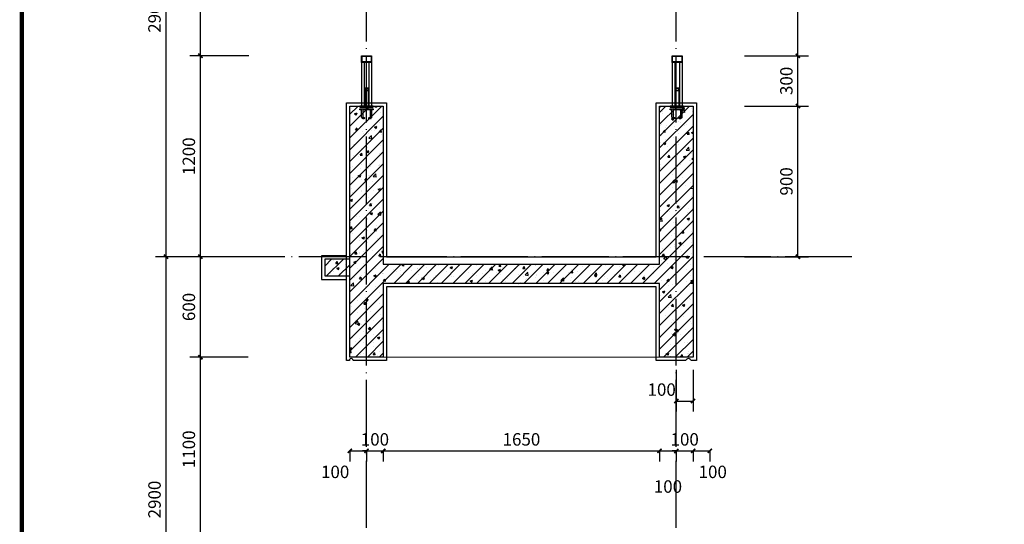
# Model space of a CAD drawing. Extents: x 2721426 to 8329931, y -1356264 to 38412.
# Drawn here: x 4202686 to 4208566, y -782500 to -779487 of the extents above; entities that cross this region are included whole.
import ezdxf

# ---------------------------------------------------------------- set-up
doc = ezdxf.new("R2010")
doc.units = 0
doc.header["$LTSCALE"] = 1000
doc.header["$MEASUREMENT"] = 0
doc.linetypes.add('DOTE', pattern=[2.42, 2, -0.2, 0.02, -0.2])
for name, color, linetype in [('-面层', 151, 'Continuous'), ('DOTE', 144, 'DOTE'), ('PUB_DIM', 65, 'Continuous'), ('PUB_HATCH', 8, 'Continuous'), ('TEL_TITLE', 7, 'Continuous'), ('WALL', 42, 'Continuous'), ('填充', 27, 'Continuous'), ('建筑-楼梯-护栏', 163, 'Continuous')]:
    doc.layers.add(name, color=color, linetype=linetype)
doc.layers.add('_0', color=7, linetype='Continuous', lineweight=0)
doc.styles.add('_TCH_DIM_T3', font='SIMPLEX', dxfattribs={"width": 0.705882, "bigfont": 'GBCBIG'})
doc.dimstyles.new('_TCH_ARCH&&25', dxfattribs={"dimtxt": 74.375, "dimasz": 25, "dimexe": 62.5, "dimexo": 75, "dimgap": 31.5625, "dimtad": 1, "dimdec": 0, "dimzin": 0, "dimdsep": 46, "dimtxsty": '_TCH_DIM_T3', "dimblk": 'ARCHTICK', "dimcen": 0.09, "dimclrt": 7, "dimazin": 2, "dimtfac": 1, "dimtdec": 0, "dimtix": 1, "dimtmove": 2, "dimatfit": 3, "dimfxl": 1, "dimtolj": 1, "dimtzin": 0, "dimarcsym": 0})

# ---------------------------------------------------------------- blocks, each defined once
blk = doc.blocks.new('WE 2 3')
at = {"layer": '建筑-楼梯-护栏'}
for p, q in [((-496702.7, -270077.2), (-496782.7, -270077.2)), ((-496782.7, -270077.2), (-496782.7, -270084.3)), ((-496782.7, -270084.3), (-496772.4, -270084.3)), ((-496772.4, -270084.3), (-496772.4, -270128.2)), ((-496765.2, -270084.3), (-496720.3, -270084.3)), ((-496765.2, -270128.2), (-496765.2, -270084.3)), ((-496720.3, -270084.3), (-496720.3, -270128.2)), ((-496713.1, -270084.3), (-496702.7, -270084.3)), ((-496713.1, -270128.2), (-496713.1, -270084.3)), ((-496702.7, -270084.3), (-496702.7, -270077.2)), ((-496758, -270130), (-496763.4, -270130)), ((-496763.4, -270137.2), (-496758, -270137.2)), ((-496755.3, -270134.5), (-496755.3, -270132.7)), ((-496730.2, -270132.7), (-496730.2, -270134.5)), ((-496722.1, -270130), (-496727.5, -270130)), ((-496727.5, -270137.2), (-496722.1, -270137.2))]:
    blk.add_line(p, q, dxfattribs=at)
blk.add_lwpolyline([(-496782.7, -270061.2), (-496702.7, -270061.2), (-496702.7, -270067.2), (-496782.7, -270067.2)], close=True, dxfattribs=at)
for centre, major_axis, start_param, end_param in [((-496763.4, -270128.2), (6.36, 6.36), 2.356194, 3.926991), ((-496763.4, -270128.2), (1.27, 1.27), 2.356194, 3.926991), ((-496758, -270132.7), (1.91, 1.91), 5.497787, 7.068583), ((-496758, -270134.5), (-1.91, 1.91), 2.356194, 3.926991), ((-496727.5, -270132.7), (-1.91, 1.91), -0.785398, 0.785398), ((-496725.6, -270132.6), (3.53, 3.53), 2.748894, 3.534292), ((-496722.1, -270128.2), (-6.36, 6.36), 2.356194, 3.926991), ((-496722.1, -270128.2), (-1.27, 1.27), 2.356194, 3.926991)]:
    blk.add_ellipse(centre, major_axis=major_axis, ratio=1, start_param=start_param, end_param=end_param, dxfattribs=at)
blk = doc.blocks.new('_ArchTick')
at = {"color": 0, "linetype": 'ByBlock', "const_width": 0.4}
blk.add_lwpolyline([(-0.5, -0.5), (0.5, 0.5)], dxfattribs=at)
blk = doc.blocks.new('*D2493')
at = {"layer": 'Defpoints', "color": 0, "transparency": 16777216}
for p in [(4203560, -778002.1), (4203888.6, -778002.1), (4203888.6, -780902.1)]:
    blk.add_point(p, dxfattribs=at)
at = {"layer": 'PUB_DIM', "color": 0, "lineweight": -2, "transparency": 16777216}
for p, q in [((4203813.6, -778002.1), (4203497.5, -778002.1)), ((4203560, -780902.1), (4203560, -778002.1)), ((4203813.6, -780902.1), (4203497.5, -780902.1))]:
    blk.add_line(p, q, dxfattribs=at)
at = {"layer": 'PUB_DIM', "color": 0, "lineweight": -2, "transparency": 16777216, "xscale": 25, "yscale": 25, "zscale": 25}
for p, rotation in [((4203560, -778002.1), 90), ((4203560, -780902.1), 270)]:
    blk.add_blockref('_ArchTick', p, dxfattribs=dict(at, rotation=rotation))
at = {"layer": 'PUB_DIM', "color": 7, "transparency": 16777216, "insert": (4203491.2, -779452.1), "char_height": 74.38, "attachment_point": 5, "rotation": 90, "style": '_TCH_DIM_T3'}
blk.add_mtext('\\A1;2900', dxfattribs=at)
blk = doc.blocks.new('*D2494')
at = {"layer": 'Defpoints', "color": 0, "transparency": 16777216}
for p in [(4203560, -780902.1), (4203888.6, -780902.1), (4203888.6, -783802.1)]:
    blk.add_point(p, dxfattribs=at)
at = {"layer": 'PUB_DIM', "color": 0, "lineweight": -2, "transparency": 16777216}
for p, q in [((4203813.6, -780902.1), (4203497.5, -780902.1)), ((4203560, -783802.1), (4203560, -780902.1)), ((4203813.6, -783802.1), (4203497.5, -783802.1))]:
    blk.add_line(p, q, dxfattribs=at)
at = {"layer": 'PUB_DIM', "color": 0, "lineweight": -2, "transparency": 16777216, "xscale": 25, "yscale": 25, "zscale": 25}
for p, rotation in [((4203560, -780902.1), 90), ((4203560, -783802.1), 270)]:
    blk.add_blockref('_ArchTick', p, dxfattribs=dict(at, rotation=rotation))
at = {"layer": 'PUB_DIM', "color": 7, "transparency": 16777216, "insert": (4203491.2, -782352.1), "char_height": 74.38, "attachment_point": 5, "rotation": 90, "style": '_TCH_DIM_T3'}
blk.add_mtext('\\A1;2900', dxfattribs=at)
blk = doc.blocks.new('*D2504')
at = {"layer": 'Defpoints', "color": 0, "transparency": 16777216}
for p in [(4206707.5, -781986.5), (4206807.5, -781986.5), (4206807.5, -782061.5)]:
    blk.add_point(p, dxfattribs=at)
at = {"layer": 'PUB_DIM', "color": 0, "lineweight": -2, "transparency": 16777216}
for p, q in [((4206707.5, -782061.5), (4206707.5, -782124)), ((4206707.5, -782061.5), (4206807.5, -782061.5)), ((4206807.5, -782061.5), (4206807.5, -782124))]:
    blk.add_line(p, q, dxfattribs=at)
at = {"layer": 'PUB_DIM', "color": 0, "lineweight": -2, "transparency": 16777216, "xscale": 25, "yscale": 25, "zscale": 25, "rotation": 180}
blk.add_blockref('_ArchTick', (4206707.5, -782061.5), dxfattribs=at)
at = {"layer": 'PUB_DIM', "color": 0, "lineweight": -2, "transparency": 16777216, "xscale": 25, "yscale": 25, "zscale": 25}
blk.add_blockref('_ArchTick', (4206807.5, -782061.5), dxfattribs=at)
at = {"layer": 'PUB_DIM', "color": 7, "transparency": 16777216, "insert": (4206825, -782186.9), "char_height": 74.38, "attachment_point": 5, "style": '_TCH_DIM_T3'}
blk.add_mtext('\\A1;100', dxfattribs=at)
blk = doc.blocks.new('*D2505')
at = {"layer": 'Defpoints', "color": 0, "transparency": 16777216}
for p in [(4206607.5, -781986.5), (4206707.5, -781986.5), (4206707.5, -782061.5)]:
    blk.add_point(p, dxfattribs=at)
at = {"layer": 'PUB_DIM', "color": 0, "lineweight": -2, "transparency": 16777216}
for p, q in [((4206607.5, -782061.5), (4206582.5, -782061.5)), ((4206607.5, -782061.5), (4206607.5, -782124)), ((4206607.5, -782061.5), (4206707.5, -782061.5)), ((4206707.5, -782061.5), (4206707.5, -782124)), ((4206707.5, -782061.5), (4206732.5, -782061.5))]:
    blk.add_line(p, q, dxfattribs=at)
at = {"layer": 'PUB_DIM', "color": 0, "lineweight": -2, "transparency": 16777216, "xscale": 25, "yscale": 25, "zscale": 25}
blk.add_blockref('_ArchTick', (4206607.5, -782061.5), dxfattribs=at)
at = {"layer": 'PUB_DIM', "color": 0, "lineweight": -2, "transparency": 16777216, "xscale": 25, "yscale": 25, "zscale": 25, "rotation": 180}
blk.add_blockref('_ArchTick', (4206707.5, -782061.5), dxfattribs=at)
at = {"layer": 'PUB_DIM', "color": 7, "transparency": 16777216, "insert": (4206657.5, -781992.8), "char_height": 74.38, "attachment_point": 5, "style": '_TCH_DIM_T3'}
blk.add_mtext('\\A1;100', dxfattribs=at)
blk = doc.blocks.new('*D2506')
at = {"layer": 'Defpoints', "color": 0, "transparency": 16777216}
for p in [(4206507.5, -781986.5), (4206607.5, -781986.5), (4206607.5, -782061.5)]:
    blk.add_point(p, dxfattribs=at)
at = {"layer": 'PUB_DIM', "color": 0, "lineweight": -2, "transparency": 16777216}
for p, q in [((4206507.5, -782061.5), (4206507.5, -782124)), ((4206507.5, -782061.5), (4206607.5, -782061.5)), ((4206607.5, -782061.5), (4206607.5, -782124))]:
    blk.add_line(p, q, dxfattribs=at)
at = {"layer": 'PUB_DIM', "color": 0, "lineweight": -2, "transparency": 16777216, "xscale": 25, "yscale": 25, "zscale": 25, "rotation": 180}
blk.add_blockref('_ArchTick', (4206507.5, -782061.5), dxfattribs=at)
at = {"layer": 'PUB_DIM', "color": 0, "lineweight": -2, "transparency": 16777216, "xscale": 25, "yscale": 25, "zscale": 25}
blk.add_blockref('_ArchTick', (4206607.5, -782061.5), dxfattribs=at)
at = {"layer": 'PUB_DIM', "color": 7, "transparency": 16777216, "insert": (4206557.5, -782274.4), "char_height": 74.38, "attachment_point": 5, "style": '_TCH_DIM_T3'}
blk.add_mtext('\\A1;100', dxfattribs=at)
blk = doc.blocks.new('*D2507')
at = {"layer": 'Defpoints', "color": 0, "transparency": 16777216}
for p in [(4204857.5, -781986.5), (4206507.5, -781986.5), (4206507.5, -782061.5)]:
    blk.add_point(p, dxfattribs=at)
at = {"layer": 'PUB_DIM', "color": 0, "lineweight": -2, "transparency": 16777216}
for p, q in [((4204857.5, -782061.5), (4204857.5, -782124)), ((4204857.5, -782061.5), (4206507.5, -782061.5)), ((4206507.5, -782061.5), (4206507.5, -782124))]:
    blk.add_line(p, q, dxfattribs=at)
at = {"layer": 'PUB_DIM', "color": 0, "lineweight": -2, "transparency": 16777216, "xscale": 25, "yscale": 25, "zscale": 25, "rotation": 180}
blk.add_blockref('_ArchTick', (4204857.5, -782061.5), dxfattribs=at)
at = {"layer": 'PUB_DIM', "color": 0, "lineweight": -2, "transparency": 16777216, "xscale": 25, "yscale": 25, "zscale": 25}
blk.add_blockref('_ArchTick', (4206507.5, -782061.5), dxfattribs=at)
at = {"layer": 'PUB_DIM', "color": 7, "transparency": 16777216, "insert": (4205682.5, -781992.8), "char_height": 74.38, "attachment_point": 5, "style": '_TCH_DIM_T3'}
blk.add_mtext('\\A1;1650', dxfattribs=at)
blk = doc.blocks.new('*D2508')
at = {"layer": 'Defpoints', "color": 0, "transparency": 16777216}
for p in [(4204757.5, -781986.5), (4204857.5, -781986.5), (4204857.5, -782061.5)]:
    blk.add_point(p, dxfattribs=at)
at = {"layer": 'PUB_DIM', "color": 0, "lineweight": -2, "transparency": 16777216}
for p, q in [((4204757.5, -782061.5), (4204732.5, -782061.5)), ((4204757.5, -782061.5), (4204757.5, -782124)), ((4204757.5, -782061.5), (4204857.5, -782061.5)), ((4204857.5, -782061.5), (4204857.5, -782124)), ((4204857.5, -782061.5), (4204882.5, -782061.5))]:
    blk.add_line(p, q, dxfattribs=at)
at = {"layer": 'PUB_DIM', "color": 0, "lineweight": -2, "transparency": 16777216, "xscale": 25, "yscale": 25, "zscale": 25}
blk.add_blockref('_ArchTick', (4204757.5, -782061.5), dxfattribs=at)
at = {"layer": 'PUB_DIM', "color": 0, "lineweight": -2, "transparency": 16777216, "xscale": 25, "yscale": 25, "zscale": 25, "rotation": 180}
blk.add_blockref('_ArchTick', (4204857.5, -782061.5), dxfattribs=at)
at = {"layer": 'PUB_DIM', "color": 7, "transparency": 16777216, "insert": (4204807.5, -781992.8), "char_height": 74.38, "attachment_point": 5, "style": '_TCH_DIM_T3'}
blk.add_mtext('\\A1;100', dxfattribs=at)
blk = doc.blocks.new('*D2509')
at = {"layer": 'Defpoints', "color": 0, "transparency": 16777216}
for p in [(4204657.5, -781986.5), (4204757.5, -781986.5), (4204757.5, -782061.5)]:
    blk.add_point(p, dxfattribs=at)
at = {"layer": 'PUB_DIM', "color": 0, "lineweight": -2, "transparency": 16777216}
for p, q in [((4204657.5, -782061.5), (4204657.5, -782124)), ((4204657.5, -782061.5), (4204757.5, -782061.5)), ((4204757.5, -782061.5), (4204757.5, -782124))]:
    blk.add_line(p, q, dxfattribs=at)
at = {"layer": 'PUB_DIM', "color": 0, "lineweight": -2, "transparency": 16777216, "xscale": 25, "yscale": 25, "zscale": 25, "rotation": 180}
blk.add_blockref('_ArchTick', (4204657.5, -782061.5), dxfattribs=at)
at = {"layer": 'PUB_DIM', "color": 0, "lineweight": -2, "transparency": 16777216, "xscale": 25, "yscale": 25, "zscale": 25}
blk.add_blockref('_ArchTick', (4204757.5, -782061.5), dxfattribs=at)
at = {"layer": 'PUB_DIM', "color": 7, "transparency": 16777216, "insert": (4204570, -782186.9), "char_height": 74.38, "attachment_point": 5, "style": '_TCH_DIM_T3'}
blk.add_mtext('\\A1;100', dxfattribs=at)
blk = doc.blocks.new('*D2523')
at = {"layer": 'Defpoints', "color": 0, "transparency": 16777216}
for p in [(4203765, -780902.1), (4204125, -780902.1), (4204125, -781502.1)]:
    blk.add_point(p, dxfattribs=at)
at = {"layer": 'PUB_DIM', "color": 0, "lineweight": -2, "transparency": 16777216}
for p, q in [((4204050, -780902.1), (4203702.5, -780902.1)), ((4203765, -781502.1), (4203765, -780902.1)), ((4204050, -781502.1), (4203702.5, -781502.1))]:
    blk.add_line(p, q, dxfattribs=at)
at = {"layer": 'PUB_DIM', "color": 0, "lineweight": -2, "transparency": 16777216, "xscale": 25, "yscale": 25, "zscale": 25}
for p, rotation in [((4203765, -780902.1), 90), ((4203765, -781502.1), 270)]:
    blk.add_blockref('_ArchTick', p, dxfattribs=dict(at, rotation=rotation))
at = {"layer": 'PUB_DIM', "color": 7, "transparency": 16777216, "insert": (4203696.3, -781202.1), "char_height": 74.38, "attachment_point": 5, "rotation": 90, "style": '_TCH_DIM_T3'}
blk.add_mtext('\\A1;600', dxfattribs=at)
blk = doc.blocks.new('*D2524')
at = {"layer": 'Defpoints', "color": 0, "transparency": 16777216}
for p in [(4203765, -781502.1), (4204125, -781502.1), (4204125, -782602.1)]:
    blk.add_point(p, dxfattribs=at)
at = {"layer": 'PUB_DIM', "color": 0, "lineweight": -2, "transparency": 16777216}
for p, q in [((4204050, -781502.1), (4203702.5, -781502.1)), ((4203765, -782602.1), (4203765, -781502.1)), ((4204050, -782602.1), (4203702.5, -782602.1))]:
    blk.add_line(p, q, dxfattribs=at)
at = {"layer": 'PUB_DIM', "color": 0, "lineweight": -2, "transparency": 16777216, "xscale": 25, "yscale": 25, "zscale": 25}
for p, rotation in [((4203765, -781502.1), 90), ((4203765, -782602.1), 270)]:
    blk.add_blockref('_ArchTick', p, dxfattribs=dict(at, rotation=rotation))
at = {"layer": 'PUB_DIM', "color": 7, "transparency": 16777216, "insert": (4203696.3, -782052.1), "char_height": 74.38, "attachment_point": 5, "rotation": 90, "style": '_TCH_DIM_T3'}
blk.add_mtext('\\A1;1100', dxfattribs=at)
blk = doc.blocks.new('*D2531')
at = {"layer": 'Defpoints', "color": 0, "transparency": 16777216}
for p in [(4203765, -778602.1), (4204130, -778602.1), (4204130, -779702.1)]:
    blk.add_point(p, dxfattribs=at)
at = {"layer": 'PUB_DIM', "color": 0, "lineweight": -2, "transparency": 16777216}
for p, q in [((4204055, -778602.1), (4203702.5, -778602.1)), ((4203765, -779702.1), (4203765, -778602.1)), ((4204055, -779702.1), (4203702.5, -779702.1))]:
    blk.add_line(p, q, dxfattribs=at)
at = {"layer": 'PUB_DIM', "color": 0, "lineweight": -2, "transparency": 16777216, "xscale": 25, "yscale": 25, "zscale": 25}
for p, rotation in [((4203765, -778602.1), 90), ((4203765, -779702.1), 270)]:
    blk.add_blockref('_ArchTick', p, dxfattribs=dict(at, rotation=rotation))
at = {"layer": 'PUB_DIM', "color": 7, "transparency": 16777216, "insert": (4203696.3, -779152.1), "char_height": 74.38, "attachment_point": 5, "rotation": 90, "style": '_TCH_DIM_T3'}
blk.add_mtext('\\A1;1100', dxfattribs=at)
blk = doc.blocks.new('*D2532')
at = {"layer": 'Defpoints', "color": 0, "transparency": 16777216}
for p in [(4203765, -779702.1), (4204130, -779702.1), (4204130, -780902.1)]:
    blk.add_point(p, dxfattribs=at)
at = {"layer": 'PUB_DIM', "color": 0, "lineweight": -2, "transparency": 16777216}
for p, q in [((4204055, -779702.1), (4203702.5, -779702.1)), ((4203765, -780902.1), (4203765, -779702.1)), ((4204055, -780902.1), (4203702.5, -780902.1))]:
    blk.add_line(p, q, dxfattribs=at)
at = {"layer": 'PUB_DIM', "color": 0, "lineweight": -2, "transparency": 16777216, "xscale": 25, "yscale": 25, "zscale": 25}
for p, rotation in [((4203765, -779702.1), 90), ((4203765, -780902.1), 270)]:
    blk.add_blockref('_ArchTick', p, dxfattribs=dict(at, rotation=rotation))
at = {"layer": 'PUB_DIM', "color": 7, "transparency": 16777216, "insert": (4203696.3, -780302.1), "char_height": 74.38, "attachment_point": 5, "rotation": 90, "style": '_TCH_DIM_T3'}
blk.add_mtext('\\A1;1200', dxfattribs=at)
blk = doc.blocks.new('*D2539')
at = {"layer": 'Defpoints', "color": 0, "transparency": 16777216}
for p in [(4206607.5, -781502.1), (4206707.5, -781502.1), (4206707.5, -781764.2)]:
    blk.add_point(p, dxfattribs=at)
at = {"layer": 'PUB_DIM', "color": 0, "lineweight": -2, "transparency": 16777216}
for p, q in [((4206607.5, -781577.1), (4206607.5, -781826.7)), ((4206707.5, -781577.1), (4206707.5, -781826.7)), ((4206607.5, -781764.2), (4206707.5, -781764.2))]:
    blk.add_line(p, q, dxfattribs=at)
at = {"layer": 'PUB_DIM', "color": 0, "lineweight": -2, "transparency": 16777216, "xscale": 25, "yscale": 25, "zscale": 25, "rotation": 180}
blk.add_blockref('_ArchTick', (4206607.5, -781764.2), dxfattribs=at)
at = {"layer": 'PUB_DIM', "color": 0, "lineweight": -2, "transparency": 16777216, "xscale": 25, "yscale": 25, "zscale": 25}
blk.add_blockref('_ArchTick', (4206707.5, -781764.2), dxfattribs=at)
at = {"layer": 'PUB_DIM', "color": 7, "transparency": 16777216, "insert": (4206520, -781695.5), "char_height": 74.38, "attachment_point": 5, "style": '_TCH_DIM_T3'}
blk.add_mtext('\\A1;100', dxfattribs=at)
blk = doc.blocks.new('*D2540')
at = {"layer": 'Defpoints', "color": 0, "transparency": 16777216}
for p in [(4206939.7, -780002.1), (4207333.6, -780002.1), (4206939.7, -780902.1)]:
    blk.add_point(p, dxfattribs=at)
at = {"layer": 'PUB_DIM', "color": 0, "lineweight": -2, "transparency": 16777216}
for p, q in [((4207014.7, -780002.1), (4207396.1, -780002.1)), ((4207333.6, -780902.1), (4207333.6, -780002.1)), ((4207014.7, -780902.1), (4207396.1, -780902.1))]:
    blk.add_line(p, q, dxfattribs=at)
at = {"layer": 'PUB_DIM', "color": 0, "lineweight": -2, "transparency": 16777216, "xscale": 25, "yscale": 25, "zscale": 25}
for p, rotation in [((4207333.6, -780002.1), 90), ((4207333.6, -780902.1), 270)]:
    blk.add_blockref('_ArchTick', p, dxfattribs=dict(at, rotation=rotation))
at = {"layer": 'PUB_DIM', "color": 7, "transparency": 16777216, "insert": (4207264.9, -780452.1), "char_height": 74.38, "attachment_point": 5, "rotation": 90, "style": '_TCH_DIM_T3'}
blk.add_mtext('\\A1;900', dxfattribs=at)
blk = doc.blocks.new('*D2541')
at = {"layer": 'Defpoints', "color": 0, "transparency": 16777216}
for p in [(4206939.7, -779702.1), (4207333.6, -779702.1), (4206939.7, -780002.1)]:
    blk.add_point(p, dxfattribs=at)
at = {"layer": 'PUB_DIM', "color": 0, "lineweight": -2, "transparency": 16777216}
for p, q in [((4207014.7, -779702.1), (4207396.1, -779702.1)), ((4207333.6, -780002.1), (4207333.6, -779702.1)), ((4207014.7, -780002.1), (4207396.1, -780002.1))]:
    blk.add_line(p, q, dxfattribs=at)
at = {"layer": 'PUB_DIM', "color": 0, "lineweight": -2, "transparency": 16777216, "xscale": 25, "yscale": 25, "zscale": 25}
for p, rotation in [((4207333.6, -779702.1), 90), ((4207333.6, -780002.1), 270)]:
    blk.add_blockref('_ArchTick', p, dxfattribs=dict(at, rotation=rotation))
at = {"layer": 'PUB_DIM', "color": 7, "transparency": 16777216, "insert": (4207264.9, -779852.1), "char_height": 74.38, "attachment_point": 5, "rotation": 90, "style": '_TCH_DIM_T3'}
blk.add_mtext('\\A1;300', dxfattribs=at)
blk = doc.blocks.new('*D2542')
at = {"layer": 'Defpoints', "color": 0, "transparency": 16777216}
for p in [(4206939.7, -778602.1), (4207333.6, -778602.1), (4206939.7, -779702.1)]:
    blk.add_point(p, dxfattribs=at)
at = {"layer": 'PUB_DIM', "color": 0, "lineweight": -2, "transparency": 16777216}
for p, q in [((4207014.7, -778602.1), (4207396.1, -778602.1)), ((4207333.6, -779702.1), (4207333.6, -778602.1)), ((4207014.7, -779702.1), (4207396.1, -779702.1))]:
    blk.add_line(p, q, dxfattribs=at)
at = {"layer": 'PUB_DIM', "color": 0, "lineweight": -2, "transparency": 16777216, "xscale": 25, "yscale": 25, "zscale": 25}
for p, rotation in [((4207333.6, -778602.1), 90), ((4207333.6, -779702.1), 270)]:
    blk.add_blockref('_ArchTick', p, dxfattribs=dict(at, rotation=rotation))
at = {"layer": 'PUB_DIM', "color": 7, "transparency": 16777216, "insert": (4207264.9, -779152.1), "char_height": 74.38, "attachment_point": 5, "rotation": 90, "style": '_TCH_DIM_T3'}
blk.add_mtext('\\A1;1100', dxfattribs=at)
blk = doc.blocks.new('A1E图框')
at = {"layer": 'TEL_TITLE', "color": 4, "const_width": 100}
blk.add_lwpolyline([(1600785, 36347), (1600785, -21053), (1520185, -21053), (1520185, 36347)], close=True, dxfattribs=at)

msp = doc.modelspace()

# ---------------------------------------------------------------- hatches: boundary and pattern name
at = {"layer": '填充'}
h = msp.add_hatch(dxfattribs=at)
h.set_pattern_fill('钢筋混凝土', color=256, scale=20, style=0)
h.set_pattern_definition([(45, (2837099.794, -1113111.975), (-35.355339, 35.355339), []), (50, (2837099.79, -1113111.97), (143.452037, -12.550427), [15, -165]), (355, (2837099.8, -1113111.97), (-27.750267, 150.438427), [12, -132]), (100.4514, (2837111.75, -1113113.02), (115.701876, 137.887908), [12.748038, -140.228422]), (46.1842, (2837099.8, -1113071.97), (213.44821, -33.103803), [22.5, -247.5]), (96.6356, (2837117.58, -1113074.73), (186.93254, 194.823574), [19.122058, -210.3426]), (351.1842, (2837099.8, -1113071.97), (186.93239, 194.82372), [18, -198]), (21, (2837119.79, -1113081.97), (119.38141, -80.523778), [15, -165]), (326, (2837119.8, -1113081.97), (48.663066, 145.030009), [12, -132]), (71.4514, (2837129.74, -1113088.69), (168.044526, 64.5061), [12.748038, -140.228422]), (37.5, (2837099.794, -1113111.975), (2.431971, 66.5787708), [0, -130.4, 0, -134, 0, -132.5]), (7.5, (2837099.79, -1113111.975), (52.6139075, 78.8823424), [0, -76.4, 0, -127.4, 0, -50.5]), (327.5, (2837055.194, -1113111.975), (106.7644872, -4.5109743), [0, -50, 0, -156, 0, -207]), (317.5, (2837035.19, -1113111.975), (116.637234, 20.0209965), [0, -65, 0, -103.6, 0, -147])])
h.paths.add_polyline_path([(4206507.5, -781502.1), (4206707.5, -781502.1), (4206707.5, -781402.1), (4206707.5, -781032.1), (4206707.5, -780932.1), (4206707.5, -780002.1), (4206691.7, -780002.1), (4206507.5, -780002.1), (4206507.5, -780947.1), (4204857.5, -780947.1), (4204857.6, -780002.1), (4204657.6, -780002.1), (4204657.5, -781502.1), (4204857.5, -781502.1), (4204857.5, -781062.1), (4206507.5, -781062.1)])
h = msp.add_hatch(dxfattribs=at)
h.set_pattern_fill('钢筋混凝土', color=256, scale=20, style=0)
h.set_pattern_definition([(45, (4209595.467, -1092795.39), (-35.355339, 35.355339), []), (50, (4209595.47, -1092795.39), (143.452037, -12.550427), [15, -165]), (355, (4209595.47, -1092795.39), (-27.75027, 150.43843), [12, -132]), (100.4514, (4209607.42, -1092796.44), (115.701876, 137.88791), [12.74804, -140.22842]), (46.1842, (4209595.47, -1092755.4), (213.44821, -33.1038), [22.5, -247.5]), (96.6356, (4209613.25, -1092758.15), (186.93254, 194.82357), [19.12206, -210.3426]), (351.1842, (4209595.47, -1092755.4), (186.93239, 194.82372), [18, -198]), (21, (4209615.47, -1092765.39), (119.38141, -80.52378), [15, -165]), (326, (4209615.47, -1092765.39), (48.663066, 145.03001), [12, -132]), (71.4514, (4209625.42, -1092772.1), (168.044526, 64.5061), [12.74804, -140.22842]), (37.5, (4209595.467, -1092795.39), (2.431971, 66.578771), [0, -130.4, 0, -134, 0, -132.5]), (7.5, (4209595.47, -1092795.39), (52.613907, 78.882342), [0, -76.4, 0, -127.4, 0, -50.5]), (327.5, (4209550.867, -1092795.39), (106.764487, -4.510974), [0, -50, 0, -156, 0, -207]), (317.5, (4209530.87, -1092795.39), (116.637234, 20.020996), [0, -65, 0, -103.6, 0, -147])])
h.paths.add_polyline_path([(4204657.5, -781017.1), (4204507.5, -781017.1), (4204507.5, -780917.1), (4204657.5, -780917.1)])

# ---------------------------------------------------------------- linework, layer by layer
at = {"layer": '-面层', "color": 6}
msp.add_line((4204877.5, -780902.1), (4206487.5, -780902.1), dxfattribs=at)
at = {"layer": '-面层'}
for points in [[(4204654.7, -781522.1), (4204637.5, -781522.1), (4204637.5, -779982.1), (4204877.5, -779982.1), (4204877.5, -780902.1)], [(4206487.5, -780902.1), (4206487.5, -779982.1), (4206727.5, -779982.1), (4206727.5, -780122.1), (4206727.5, -780122.1), (4206727.5, -780912.1), (4206727.5, -780912.1), (4206727.5, -781067.1)], [(4204637.5, -780897.1), (4204487.5, -780897.1), (4204487.5, -781037.1), (4204637.5, -781037.1)], [(4206665.2, -781522.1), (4206487.5, -781522.1), (4206487.5, -781082.1), (4204877.5, -781082.1), (4204877.5, -781522.1), (4204677.2, -781522.1)], [(4206727.5, -781067.1), (4206727.5, -781382.1), (4206727.5, -781382.1), (4206727.5, -781522.1), (4206695.2, -781522.1)]]:
    msp.add_lwpolyline(points, dxfattribs=at)
for centre, radius, start, end in [((4204666, -781521.8), 11.3, 358.52377, 181.47623), ((4206680.2, -781526), 15.5, 14.77937, 165.22063)]:
    msp.add_arc(centre, radius, start, end, dxfattribs=at)
at = {"layer": '_0'}
msp.add_line((4206507.5, -781502.1), (4204857.5, -781502.1), dxfattribs=at)
at = {"layer": 'DOTE', "linetype": 'DOTE', "ltscale": 0.2}
for p, q in [((4204757.5, -787360.6, 0), (4204757.5, -769944.8, 0)), ((4207656.6, -780902.1, 0), (4203652.8, -780902.1, 0))]:
    msp.add_line(p, q, dxfattribs=at)
at = {"layer": 'DOTE', "linetype": 'DOTE', "ltscale": 0.2, "elevation": 0}
msp.add_lwpolyline([(4206607.5, -787360.6), (4206607.5, -769944.8)], dxfattribs=at)
at = {"layer": 'PUB_HATCH'}
for p, q in [((4204727.5, -779741.6, 0), (4204727.5, -780002.1, 0)), ((4204787.7, -779741.6, 0), (4204787.7, -780002.1, 0)), ((4206582.6, -779741.6, 0), (4206582.6, -780002.1)), ((4206642.8, -779741.6, 0), (4206642.8, -780002.1))]:
    msp.add_line(p, q, dxfattribs=at)
at = {"layer": 'PUB_HATCH', "elevation": 0}
for points in [[(4204727.5, -779702.1), (4204787.7, -779702.1), (4204787.7, -779741.6), (4204727.5, -779741.6)], [(4204730.5, -779705.1), (4204784.7, -779705.1), (4204784.7, -779738.6), (4204730.5, -779738.6)]]:
    msp.add_lwpolyline(points, close=True, dxfattribs=at)
at = {"layer": 'PUB_HATCH'}
for points in [[(4206582.6, -779702.1), (4206642.8, -779702.1), (4206642.8, -779741.6), (4206582.6, -779741.6)], [(4206585.6, -779705.1), (4206639.8, -779705.1), (4206639.8, -779738.6), (4206585.6, -779738.6)]]:
    msp.add_lwpolyline(points, close=True, dxfattribs=at)
at = {"layer": 'WALL'}
for points in [[(4206707.5, -781047.1), (4206707.5, -781402.1), (4206707.5, -781402.1), (4206707.5, -781502.1), (4206507.5, -781502.1), (4206507.5, -781062.1), (4204857.5, -781062.1), (4204857.5, -781502.1), (4204657.5, -781502.1), (4204657.5, -780002.1), (4204857.5, -780002.1), (4204857.5, -780947.1), (4206507.5, -780947.1), (4206507.5, -780002.1), (4206707.5, -780002.1), (4206707.5, -780102.1), (4206707.5, -780102.1), (4206707.5, -780932.1), (4206707.5, -780932.1), (4206707.5, -781047.1), (4206707.5, -781047.1)], [(4204657.5, -780917.1), (4204507.5, -780917.1), (4204507.5, -781017.1), (4204657.5, -781017.1)]]:
    msp.add_lwpolyline(points, dxfattribs=at)
at = {"layer": '填充'}
for p, q in [((4204742.6, -779741.6, 0), (4204742.6, -780002.1, 0)), ((4204772.6, -780002.1, 0), (4204772.6, -779741.6, 0)), ((4206597.7, -779741.6, 0), (4206597.7, -780002.1)), ((4206627.7, -780002.1), (4206627.7, -779741.6, 0))]:
    msp.add_line(p, q, dxfattribs=at)
at = {"layer": '建筑-楼梯-护栏', "color": 161}
for p, q in [((4204747.6, -779912.1, 0), (4204747.6, -780002.1, 0)), ((4204767.6, -779912.1, 0), (4204767.6, -780002.1, 0)), ((4206602.7, -779912.1), (4206602.7, -780002.1)), ((4206622.7, -779912.1), (4206622.7, -780002.1))]:
    msp.add_line(p, q, dxfattribs=at)
at = {"layer": '建筑-楼梯-护栏', "color": 161, "elevation": 0}
for points in [[(4204747.6, -779892.6), (4204767.6, -779892.6), (4204767.6, -779912.1), (4204747.6, -779912.1)], [(4204749.6, -779894.6), (4204765.6, -779894.6), (4204765.6, -779910.1), (4204749.6, -779910.1)], [(4206602.7, -779892.6), (4206622.7, -779892.6), (4206622.7, -779912.1), (4206602.7, -779912.1)], [(4206604.7, -779894.6), (4206620.7, -779894.6), (4206620.7, -779910.1), (4206604.7, -779910.1)]]:
    msp.add_lwpolyline(points, close=True, dxfattribs=at)

# ---------------------------------------------------------------- block references
at = {"color": 4, "xscale": 0.25, "yscale": 0.25, "zscale": 0.25, "rotation": 270}
msp.add_blockref('A1E图框', (4207961.6, -389666.8), dxfattribs=at)
at = {"layer": '建筑-楼梯-护栏', "color": 161, "xscale": -1}
for p in [(3708014.9, -509940.9, 0), (3709868.5, -509940.9)]:
    msp.add_blockref('WE 2 3', p, dxfattribs=at)

# ---------------------------------------------------------------- dimensions: what is measured, and where the dimension line sits
at = {"layer": 'PUB_DIM'}
for p1, p2, distance, picture, middle in [((4203888.6, -780902.1), (4203888.6, -778002.1), 328.6, '*D2493', (4203491.2, -779452.1)), ((4204130, -779702.1), (4204130, -778602.1), 365, '*D2531', (4203696.3, -779152.1)), ((4206939.7, -779702.1), (4206939.7, -778602.1), -393.9, '*D2542', (4207264.9, -779152.1)), ((4204130, -780902.1), (4204130, -779702.1), 365, '*D2532', (4203696.3, -780302.1)), ((4206939.7, -780002.1), (4206939.7, -779702.1), -393.9, '*D2541', (4207264.9, -779852.1)), ((4206939.7, -780902.1), (4206939.7, -780002.1), -393.9, '*D2540', (4207264.9, -780452.1)), ((4203888.6, -783802.1), (4203888.6, -780902.1), 328.6, '*D2494', (4203491.2, -782352.1)), ((4204125, -781502.1), (4204125, -780902.1), 360, '*D2523', (4203696.3, -781202.1)), ((4204125, -782602.1), (4204125, -781502.1), 360, '*D2524', (4203696.3, -782052.1)), ((4204757.5, -781986.5), (4204857.5, -781986.5), -75, '*D2508', (4204807.5, -781992.8)), ((4204857.5, -781986.5), (4206507.5, -781986.5), -75, '*D2507', (4205682.5, -781992.8)), ((4206607.5, -781986.5), (4206707.5, -781986.5), -75, '*D2505', (4206657.5, -781992.8))]:
    dim = msp.add_aligned_dim(p1=p1, p2=p2, distance=distance, dimstyle='_TCH_ARCH&&25', dxfattribs=at)
    dim.commit()
    dim.dimension.update_dxf_attribs({"geometry": picture, "text_midpoint": middle})
for base, p1, p2, picture, middle in [((4206707.5, -781764.2), (4206607.5, -781502.1), (4206707.5, -781502.1), '*D2539', (4206520, -781695.5)), ((4204757.5, -782061.5), (4204657.5, -781986.5), (4204757.5, -781986.5), '*D2509', (4204570, -782186.9)), ((4206607.5, -782061.5), (4206507.5, -781986.5), (4206607.5, -781986.5), '*D2506', (4206557.5, -782274.4)), ((4206807.5, -782061.5), (4206707.5, -781986.5), (4206807.5, -781986.5), '*D2504', (4206825, -782186.9))]:
    dim = msp.add_linear_dim(base=base, p1=p1, p2=p2, angle=0, dimstyle='_TCH_ARCH&&25', dxfattribs=at)
    dim.commit()
    dim.dimension.update_dxf_attribs({"geometry": picture, "text_midpoint": middle, "dimtype": 161})

doc.saveas('drawing.dxf')
